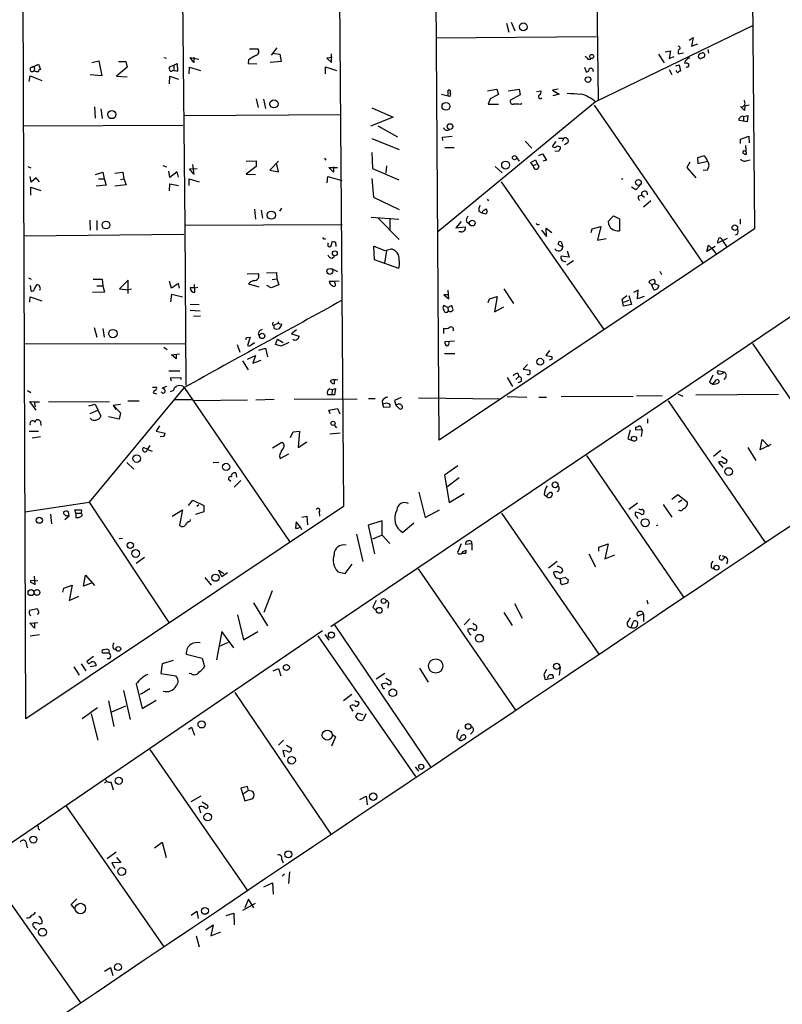
# Model space of a CAD drawing. Extents: x 9 to 743, y 10 to 871.
# Drawn here: x 132 to 267, y 578 to 752 of the extents above; entities that cross this region are included whole.
import ezdxf

# ---------------------------------------------------------------- set-up
doc = ezdxf.new("R2010")
doc.units = 0
doc.header["$MEASUREMENT"] = 0
doc.layers.add('MAIN', color=5, linetype='CONTINUOUS')

msp = doc.modelspace()

# ---------------------------------------------------------------- linework, layer by layer
at = {"layer": 'MAIN'}
for p, q in [((206.248, 677.926), (205.3167, 811.8686)), ((233.426, 812.038), (234.2727, 738.0393)), ((133.35, 628.7346), (132.6727, 811.1066)), ((160.4433, 811.4453), (161.3747, 715.8566)), ((188.214, 811.6993), (189.3993, 666.242)), ((261.112, 807.0426), (261.874, 715.264)), ((218.1013, 751.586), (218.5247, 749.9773)), ((218.948, 751.7553), (219.6253, 750.2313)), ((261.62, 751.1626), (233.8493, 737.7006)), ((205.74, 748.9613), (234.0187, 749.2153)), ((250.3593, 748.538), (251.0367, 749.046)), ((251.0367, 749.046), (250.7827, 747.522)), ((250.7827, 747.522), (251.8833, 747.9453)), ((172.8047, 747.014), (174.244, 747.014)), ((177.6307, 747.1833), (176.6147, 745.9133)), ((176.8687, 746.252), (178.1387, 746.0826)), ((178.1387, 746.0826), (178.3927, 744.8126)), ((187.2827, 744.6433), (187.2827, 746.1673)), ((244.9407, 746.0826), (245.9567, 744.5586)), ((246.126, 746.506), (247.0573, 746.6753)), ((247.0573, 746.6753), (246.8033, 745.3206)), ((248.412, 746.506), (248.412, 746.1673)), ((248.412, 746.1673), (249.3433, 746.3366)), ((253.0687, 745.744), (252.8993, 745.49)), ((253.6613, 746.9293), (253.746, 746.252)), ((134.5353, 743.7966), (135.5513, 744.3046)), ((135.5513, 744.3046), (135.89, 743.3733)), ((144.9493, 744.6433), (146.2193, 744.8973)), ((146.2193, 744.8973), (146.7273, 742.2726)), ((149.6907, 744.8126), (150.9607, 744.8126)), ((150.9607, 744.8126), (151.2147, 743.7966)), ((157.6493, 745.49), (158.1573, 745.4053)), ((158.6653, 743.8813), (159.4273, 744.1353)), ((159.4273, 744.1353), (160.02, 744.474)), ((159.4273, 744.1353), (159.4273, 743.3733)), ((160.02, 744.474), (160.1047, 743.1193)), ((162.9833, 744.6433), (162.306, 745.49)), ((162.306, 745.49), (163.83, 745.236)), ((162.9833, 745.5746), (162.9833, 744.6433)), ((172.6353, 745.0666), (172.5507, 744.474)), ((172.5507, 744.474), (174.0747, 744.3893)), ((178.3927, 744.8126), (176.4453, 744.6433)), ((187.3673, 745.49), (186.436, 745.4053)), ((186.436, 745.4053), (187.2827, 744.6433)), ((232.4947, 745.236), (233.0027, 745.236)), ((246.8033, 745.3206), (247.7347, 745.6593)), ((247.9887, 744.0506), (248.5813, 744.22)), ((248.5813, 744.22), (248.8353, 743.1193)), ((133.9427, 741.2566), (134.112, 742.2726)), ((134.112, 742.2726), (136.144, 741.426)), ((134.874, 743.6273), (134.7893, 743.204)), ((146.7273, 742.2726), (144.6953, 742.442)), ((151.2147, 743.7966), (149.352, 742.188)), ((158.6653, 743.5426), (158.6653, 743.8813)), ((162.1367, 742.6113), (162.2213, 743.7966)), ((162.2213, 743.7966), (164.1687, 743.204)), ((186.182, 742.6113), (186.182, 743.8813)), ((186.182, 743.8813), (188.1293, 743.204)), ((231.902, 743.7966), (232.156, 742.95)), ((246.8033, 743.3733), (247.3113, 742.5266)), ((149.352, 742.188), (151.2147, 742.1033)), ((158.6653, 740.8333), (158.75, 742.188)), ((158.75, 742.188), (160.274, 741.68)), ((206.6713, 739.0553), (207.8567, 738.7166)), ((207.8567, 738.7166), (207.8567, 739.7326)), ((214.7993, 739.648), (216.408, 739.902)), ((216.7467, 738.9706), (215.2227, 738.2086)), ((216.408, 739.902), (216.7467, 738.9706)), ((218.44, 739.648), (220.3873, 739.902)), ((220.5567, 738.886), (218.8633, 737.9546)), ((220.3873, 739.902), (220.5567, 738.886)), ((223.4353, 739.4786), (224.1973, 739.648)), ((227.2453, 739.902), (226.2293, 739.7326)), ((226.2293, 739.7326), (227.4147, 739.0553)), ((227.4147, 739.0553), (226.314, 738.7166)), ((173.99, 738.2086), (174.3287, 736.6846)), ((175.26, 738.124), (175.5987, 736.5153)), ((233.8493, 737.7006), (205.994, 714.756)), ((215.2227, 738.2086), (214.884, 737.2773)), ((214.884, 737.2773), (216.7467, 737.2773)), ((220.6413, 737.1926), (220.8107, 737.4466)), ((233.5953, 737.108), (252.73, 709.3373)), ((260.1807, 737.5313), (260.096, 737.9546)), ((260.9427, 737.108), (260.1807, 736.9386)), ((145.4573, 736.7693), (145.542, 734.822)), ((146.558, 736.4306), (146.812, 734.7373)), ((161.2053, 735.2453), (188.976, 735.4146)), ((194.3947, 736.6), (198.12, 734.9913)), ((260.096, 736.1766), (259.4187, 736.854)), ((260.1807, 736.9386), (260.096, 736.1766)), ((132.842, 733.4673), (161.036, 733.552)), ((198.12, 734.9913), (194.1407, 733.3826)), ((260.604, 734.1446), (259.1647, 734.3986)), ((259.9267, 735.076), (260.6887, 735.2453)), ((259.9267, 735.076), (259.9267, 734.314)), ((260.6887, 735.2453), (260.604, 734.1446)), ((195.4107, 733.4673), (198.882, 731.52)), ((194.3947, 731.1813), (199.2207, 729.234)), ((206.8407, 731.4353), (208.534, 731.6046)), ((206.9253, 730.8426), (206.8407, 731.4353)), ((221.4033, 730.758), (222.5887, 729.488)), ((226.822, 730.6733), (226.2293, 729.9113)), ((227.33, 731.266), (228.2613, 731.266)), ((228.2613, 731.266), (227.9227, 730.6733)), ((228.9387, 730.4193), (228.346, 730.0806)), ((259.4187, 731.0966), (260.858, 731.6046)), ((259.4187, 730.3346), (259.4187, 731.0966)), ((260.858, 731.6046), (260.9427, 730.4193)), ((194.3947, 728.726), (194.4793, 725.932)), ((208.8727, 729.5726), (207.264, 729.5726)), ((223.8587, 728.218), (224.4513, 728.472)), ((224.4513, 728.472), (225.2133, 727.3713)), ((227.33, 728.8953), (226.6527, 728.98)), ((227.584, 729.742), (227.584, 729.3186)), ((260.1807, 728.98), (260.35, 729.0646)), ((260.2653, 729.996), (260.4347, 728.3873)), ((162.7293, 726.6093), (162.9833, 724.916)), ((172.212, 727.202), (173.99, 727.2866)), ((173.99, 727.2866), (173.99, 726.2706)), ((177.8847, 727.202), (176.3607, 725.5933)), ((177.8847, 725.3393), (177.546, 726.8633)), ((186.0127, 727.71), (186.2667, 727.3713)), ((219.964, 727.7946), (220.3873, 727.202)), ((222.4193, 726.948), (223.266, 727.456)), ((222.8427, 726.3553), (222.4193, 726.948)), ((223.3507, 726.6093), (222.8427, 726.3553)), ((223.266, 727.456), (223.8587, 726.186)), ((225.2133, 727.3713), (224.536, 727.202)), ((250.444, 727.0326), (249.936, 726.1013)), ((252.984, 728.1333), (251.7987, 727.7946)), ((251.7987, 727.7946), (251.8833, 726.7786)), ((251.8833, 726.7786), (253.5767, 727.202)), ((260.4347, 727.2866), (261.112, 727.456)), ((133.6887, 726.2706), (134.1967, 726.0166)), ((145.6267, 724.8313), (146.8967, 725.2546)), ((146.8967, 725.2546), (147.1507, 724.0693)), ((149.0133, 725.0853), (150.4527, 725.2546)), ((150.4527, 725.2546), (150.622, 724.0693)), ((157.48, 726.44), (158.1573, 726.186)), ((158.75, 724.3233), (158.5807, 725.424)), ((160.02, 725.3393), (158.75, 724.3233)), ((160.274, 724.408), (160.02, 725.3393)), ((162.2213, 725.8473), (163.576, 725.932)), ((162.9833, 724.916), (162.2213, 725.8473)), ((173.99, 726.2706), (172.212, 724.916)), ((172.212, 724.916), (173.8207, 724.8313)), ((176.3607, 725.5933), (177.8847, 725.3393)), ((187.6213, 725.2546), (186.7747, 726.1013)), ((186.7747, 726.1013), (188.2987, 726.1013)), ((187.6213, 726.186), (187.6213, 725.2546)), ((194.4793, 725.932), (199.136, 723.9)), ((196.9347, 726.3553), (196.85, 725.0853)), ((216.154, 726.2706), (217.3393, 725.17)), ((249.936, 726.1013), (251.5447, 724.2386)), ((252.8147, 725.5933), (253.5767, 725.678)), ((134.2813, 723.4766), (134.112, 724.4926)), ((135.128, 724.2386), (134.2813, 723.4766)), ((135.7207, 723.5613), (135.128, 724.2386)), ((146.1347, 724.0693), (147.1507, 724.0693)), ((147.1507, 724.0693), (147.4893, 722.9686)), ((150.0293, 723.9846), (150.622, 724.0693)), ((150.622, 724.0693), (151.0453, 723.0533)), ((158.6653, 721.9526), (158.75, 723.2226)), ((158.75, 723.2226), (160.274, 722.884)), ((162.1367, 722.884), (162.1367, 724.0693)), ((162.1367, 724.0693), (163.9147, 723.5613)), ((186.5207, 723.392), (186.6053, 724.4926)), ((186.6053, 724.4926), (189.0607, 723.8153)), ((194.3947, 724.154), (194.6487, 720.852)), ((217.17, 723.5613), (235.2887, 697.484)), ((238.6753, 724.0693), (238.3367, 723.9846)), ((134.1967, 721.1906), (134.1967, 722.63)), ((134.1967, 722.63), (135.9747, 722.0373)), ((147.4893, 722.9686), (145.7113, 722.7993)), ((151.0453, 723.0533), (149.0133, 722.7993)), ((240.9613, 722.122), (240.1993, 722.63)), ((241.7233, 722.9686), (240.9613, 722.122)), ((194.6487, 720.852), (199.2207, 718.6506)), ((214.7147, 720.5133), (214.9687, 720.1746)), ((241.4693, 721.106), (241.9773, 721.1906)), ((241.9773, 721.1906), (242.4853, 720.852)), ((243.586, 720.1746), (242.316, 719.074)), ((173.6513, 718.7353), (173.8207, 716.9573)), ((174.8367, 718.566), (175.0907, 717.1266)), ((178.1387, 718.3966), (178.4773, 718.9046)), ((213.2753, 718.3966), (213.7833, 718.058)), ((213.868, 718.312), (213.7833, 718.058)), ((213.7833, 718.058), (214.4607, 717.8886)), ((144.6107, 716.788), (144.6953, 715.01)), ((145.8807, 716.7033), (145.8807, 715.01)), ((194.2253, 717.296), (199.136, 716.9573)), ((195.4953, 717.1266), (199.2207, 713.4013)), ((197.5273, 717.1266), (197.5273, 715.0946)), ((210.1427, 716.534), (209.2113, 715.4333)), ((211.074, 716.534), (211.4973, 716.1953)), ((236.0507, 716.534), (236.982, 717.55)), ((236.982, 717.55), (238.0827, 717.042)), ((238.0827, 717.042), (238.0827, 714.9253)), ((259.334, 716.9573), (259.334, 716.1106)), ((189.1453, 715.9413), (161.3747, 715.8566)), ((161.3747, 715.8566), (161.544, 687.6626)), ((261.874, 715.264), (206.248, 677.926)), ((209.2113, 715.4333), (210.82, 715.6026)), ((210.1427, 714.756), (209.7193, 714.756)), ((224.282, 715.01), (225.2133, 713.9093)), ((225.2133, 713.9093), (225.1287, 715.3486)), ((225.1287, 715.3486), (226.1447, 714.5866)), ((233.0873, 714.5866), (233.2567, 715.264)), ((233.2567, 715.264), (234.7807, 715.6873)), ((234.7807, 715.6873), (234.188, 713.232)), ((133.0113, 713.994), (161.2053, 714.3326)), ((187.1133, 712.1313), (187.452, 713.0626)), ((187.96, 712.8933), (188.0447, 712.1313)), ((227.7533, 712.978), (228.092, 712.0466)), ((234.188, 713.232), (235.712, 713.5706)), ((257.048, 713.5706), (255.3547, 712.724)), ((256.286, 713.0626), (256.9633, 712.1313)), ((258.826, 714.248), (258.4873, 714.1633)), ((186.944, 712.1313), (187.1133, 712.1313)), ((194.818, 709.7606), (194.7333, 712.216)), ((194.7333, 712.216), (196.6807, 711.454)), ((196.9347, 711.454), (196.596, 709.168)), ((196.6807, 711.454), (197.866, 711.708)), ((228.092, 712.0466), (227.2453, 712.47)), ((228.854, 711.3693), (229.1927, 710.2686)), ((253.492, 711.2846), (253.746, 712.3853)), ((254.9313, 712.1313), (253.492, 711.2846)), ((253.746, 712.3853), (254.4233, 711.708)), ((254.4233, 711.708), (255.1007, 710.8613)), ((187.3673, 710.0993), (187.7907, 710.438)), ((199.136, 708.2366), (194.818, 709.7606)), ((229.1927, 710.2686), (227.7533, 710.438)), ((229.9547, 709.5913), (228.7693, 708.8293)), ((175.768, 707.4746), (177.546, 707.5593)), ((177.546, 707.5593), (177.6307, 706.4586)), ((187.2827, 708.2366), (188.2987, 707.7286)), ((245.1947, 707.8133), (245.4487, 707.2206)), ((133.7733, 706.628), (134.2813, 706.374)), ((145.2033, 706.374), (146.812, 706.374)), ((146.812, 706.374), (146.8967, 705.1886)), ((151.384, 706.2046), (149.86, 704.6806)), ((151.384, 703.834), (151.384, 706.2046)), ((159.004, 704.7653), (158.6653, 705.9506)), ((172.3813, 707.3053), (174.3287, 707.39)), ((176.784, 706.2893), (177.6307, 706.4586)), ((177.6307, 706.4586), (177.9693, 705.358)), ((187.7907, 705.9506), (186.8593, 705.9506)), ((278.7227, 706.7973), (187.1133, 644.9906)), ((188.6373, 706.0353), (187.7907, 705.9506)), ((187.8753, 705.612), (187.7907, 705.9506)), ((243.7553, 705.358), (243.2473, 705.866)), ((134.112, 705.2733), (134.1967, 704.342)), ((134.874, 704.6806), (135.2973, 705.358)), ((147.2353, 704.088), (145.1187, 704.0033)), ((145.8807, 705.1886), (146.8967, 705.1886)), ((146.8967, 705.1886), (147.2353, 704.088)), ((149.86, 704.6806), (151.4687, 704.5113)), ((151.9767, 704.596), (151.4687, 704.5113)), ((160.274, 705.612), (159.004, 704.7653)), ((160.4433, 704.7653), (160.274, 705.612)), ((163.1527, 704.85), (162.306, 704.85)), ((163.1527, 704.0033), (163.068, 705.4426)), ((163.1527, 704.85), (163.6607, 704.9346)), ((172.6353, 705.5273), (174.4133, 705.0193)), ((176.6147, 704.85), (175.8527, 705.2733)), ((177.9693, 705.358), (176.6147, 704.85)), ((207.9413, 702.9026), (207.8567, 704.4266)), ((217.678, 704.6806), (219.3713, 702.056)), ((241.3847, 704.4266), (240.538, 704.0033)), ((241.2153, 702.9026), (241.3847, 704.4266)), ((244.2633, 705.612), (243.7553, 705.358)), ((244.094, 704.5113), (243.7553, 705.358)), ((244.2633, 705.612), (245.0253, 705.2733)), ((134.0273, 702.31), (134.112, 703.2413)), ((134.112, 703.2413), (136.144, 702.564)), ((158.9193, 702.3946), (159.0887, 703.7493)), ((159.0887, 703.7493), (160.9513, 703.2413)), ((207.9413, 703.58), (207.0947, 703.58)), ((207.0947, 703.58), (207.9413, 702.9026)), ((214.884, 702.2253), (215.138, 702.9026)), ((215.138, 702.9026), (216.4927, 703.326)), ((216.4927, 703.326), (215.9847, 700.6166)), ((238.506, 702.818), (239.3527, 703.4953)), ((238.76, 701.6326), (238.506, 702.818)), ((238.8447, 702.31), (239.6913, 702.6486)), ((239.6913, 703.4953), (240.1993, 701.8866)), ((242.4007, 703.326), (241.2153, 702.9026)), ((162.306, 701.9713), (163.9147, 701.8866)), ((162.306, 700.8706), (164.084, 700.786)), ((207.772, 701.3786), (207.0947, 701.7173)), ((207.772, 701.3786), (208.4493, 701.7173)), ((207.772, 701.3786), (207.8567, 700.786)), ((215.9847, 700.6166), (217.678, 701.4633)), ((240.1993, 701.8866), (238.76, 701.6326)), ((164.1687, 699.8546), (162.8987, 699.77)), ((145.3727, 697.8226), (145.8807, 696.1293)), ((146.8967, 697.6533), (147.1507, 696.1293)), ((176.8687, 698.3306), (177.1227, 698.246)), ((177.8847, 698.5846), (177.1227, 698.246)), ((177.1227, 697.738), (177.1227, 698.246)), ((178.054, 698.5), (178.4773, 698.4153)), ((181.102, 697.3993), (180.1707, 696.722)), ((207.0947, 696.8066), (207.0947, 697.738)), ((172.2967, 696.0446), (172.8893, 696.1293)), ((172.8893, 696.1293), (172.466, 694.69)), ((174.3287, 696.8066), (174.5827, 696.214)), ((177.3767, 694.8593), (177.7153, 695.7906)), ((177.7153, 695.7906), (178.7313, 695.198)), ((180.1707, 696.722), (181.5253, 696.2986)), ((208.9573, 695.452), (207.264, 695.2826)), ((133.096, 695.0286), (161.3747, 694.944)), ((157.6493, 694.3513), (158.242, 693.928)), ((170.6033, 694.8593), (171.1113, 693.5046)), ((173.0587, 694.7746), (173.6513, 695.198)), ((174.4133, 693.8433), (175.5987, 694.182)), ((175.5987, 694.182), (175.9373, 692.658)), ((178.3927, 694.5206), (177.3767, 694.8593)), ((179.7473, 695.198), (178.3927, 694.5206)), ((225.7213, 693.7586), (225.044, 692.912)), ((261.5353, 695.0286), (278.5533, 669.798)), ((159.004, 692.9966), (160.4433, 693.166)), ((159.8507, 692.3193), (159.004, 692.9966)), ((159.8507, 692.9966), (159.8507, 692.3193)), ((171.5347, 691.9806), (172.5507, 690.372)), ((172.466, 692.2346), (173.8207, 692.912)), ((173.8207, 692.912), (173.3973, 691.5573)), ((173.3973, 691.5573), (174.8367, 692.0653)), ((207.1793, 693.2506), (209.042, 693.2506)), ((225.044, 692.912), (226.1447, 692.7426)), ((226.1447, 692.2346), (225.6367, 692.0653)), ((158.5807, 690.2026), (160.528, 690.2026)), ((221.8267, 691.3033), (221.0647, 690.4566)), ((221.0647, 690.4566), (222.25, 690.2873)), ((256.54, 689.9486), (255.4393, 690.2026)), ((158.8347, 688.9326), (160.6973, 689.0173)), ((159.004, 688.34), (158.8347, 688.9326)), ((160.6973, 689.0173), (160.6973, 688.6786)), ((187.706, 688.594), (187.706, 687.9166)), ((188.0447, 688.594), (188.3833, 688.6786)), ((218.2707, 689.0173), (219.202, 687.4086)), ((220.3027, 689.1866), (219.7947, 688.6786)), ((220.1333, 689.7793), (220.3027, 689.1866)), ((254.508, 689.4406), (253.9153, 688.1706)), ((254.508, 687.832), (255.1853, 688.594)), ((256.794, 689.0173), (256.4553, 688.6786)), ((133.604, 686.7313), (134.1967, 686.3926)), ((161.29, 687.2393), (144.526, 667.004)), ((155.702, 687.324), (156.3793, 687.324)), ((155.956, 686.7313), (155.7867, 686.308)), ((158.1573, 687.4086), (157.3953, 687.1546)), ((159.766, 687.324), (159.9353, 687.4933)), ((161.036, 687.4933), (161.29, 687.2393)), ((161.29, 687.2393), (179.832, 660.0613)), ((186.944, 686.9853), (187.452, 686.9006)), ((187.452, 686.9006), (187.2827, 685.9693)), ((187.452, 686.9006), (187.96, 687.07)), ((187.96, 687.07), (187.7907, 685.9693)), ((253.9153, 688.1706), (254.508, 687.832)), ((151.2993, 684.8686), (153.3313, 684.8686)), ((155.7867, 686.308), (156.3793, 686.1386)), ((159.5967, 685.1226), (162.56, 685.1226)), ((172.466, 685.038), (162.9833, 684.8686)), ((177.1227, 685.1226), (173.9053, 685.038)), ((191.77, 685.2073), (180.6787, 685.1226)), ((187.2827, 685.9693), (186.6053, 685.9693)), ((187.7907, 685.9693), (187.2827, 685.9693)), ((193.802, 685.292), (194.9873, 685.292)), ((196.1727, 684.8686), (196.2573, 684.276)), ((199.5593, 685.4613), (198.374, 684.9533)), ((198.374, 684.9533), (198.628, 684.1066)), ((217.0007, 685.2073), (202.6073, 685.3766)), ((218.2707, 685.6306), (221.742, 685.546)), ((223.8587, 685.546), (225.2133, 685.546)), ((227.7533, 685.6306), (240.4533, 685.7153)), ((245.618, 685.8), (241.046, 685.7153)), ((246.634, 684.8686), (263.7367, 659.892)), ((248.412, 686.054), (249.2587, 685.7153)), ((251.5447, 685.9693), (266.1073, 686.054)), ((135.128, 683.26), (134.0273, 684.784)), ((134.0273, 684.784), (134.7893, 684.6993)), ((134.7893, 684.6993), (134.9587, 683.8526)), ((134.7893, 684.6993), (135.7207, 684.6993)), ((137.3293, 684.6993), (148.082, 684.784)), ((144.4413, 684.022), (145.542, 684.276)), ((144.6953, 682.6673), (146.05, 683.26)), ((145.542, 684.276), (146.558, 682.1593)), ((148.7593, 684.1066), (150.0293, 684.276)), ((148.7593, 684.1066), (149.1827, 683.3446)), ((148.7593, 684.1066), (150.0293, 682.752)), ((186.7747, 683.26), (188.2987, 683.514)), ((187.0287, 682.5826), (186.7747, 683.26)), ((188.2987, 683.514), (188.722, 682.5826)), ((196.2573, 684.276), (196.4267, 683.768)), ((196.4267, 683.768), (197.612, 683.8526)), ((198.628, 684.1066), (199.2207, 683.514)), ((144.9493, 681.5666), (144.6953, 681.8206)), ((149.7753, 681.6513), (147.9127, 682.0746)), ((150.0293, 682.752), (149.7753, 681.6513)), ((242.9933, 681.736), (242.9933, 680.974)), ((135.89, 681.228), (135.9747, 680.5506)), ((156.8873, 680.466), (156.2947, 679.5346)), ((187.7907, 680.5506), (188.1293, 680.1273)), ((239.9453, 679.704), (239.522, 678.18)), ((242.062, 679.7886), (240.8767, 679.704)), ((241.4693, 680.466), (241.7233, 680.466)), ((241.7233, 680.466), (242.062, 679.7886)), ((242.062, 679.7886), (241.8927, 678.6033)), ((133.9427, 679.5346), (135.5513, 679.5346)), ((134.4507, 678.3493), (135.89, 678.6033)), ((156.2947, 679.5346), (157.9033, 679.196)), ((157.6493, 678.6033), (157.0567, 678.5186)), ((180.0013, 678.434), (180.5093, 679.45)), ((180.5093, 679.45), (181.61, 679.5346)), ((181.61, 679.5346), (181.356, 676.656)), ((188.8067, 679.196), (186.944, 679.0266)), ((239.522, 678.18), (240.1993, 677.926)), ((262.89, 676.2326), (263.2287, 678.0953)), ((263.2287, 678.0953), (264.414, 676.8253)), ((154.8553, 676.3173), (154.0933, 676.656)), ((154.7707, 676.3173), (155.2787, 676.9946)), ((154.8553, 676.3173), (155.6173, 675.9786)), ((176.8687, 676.5713), (178.4773, 677.5873)), ((181.356, 676.656), (182.88, 677.672)), ((260.6887, 676.656), (262.128, 674.37)), ((264.7527, 677.164), (262.89, 676.2326)), ((178.054, 675.132), (178.2233, 674.7086)), ((178.2233, 674.7086), (179.7473, 675.5553)), ((232.2407, 675.2166), (249.3433, 650.24)), ((255.9473, 676.148), (254.6773, 675.0473)), ((256.032, 675.0473), (256.9633, 674.5393)), ((151.13, 674.0313), (152.4, 672.846)), ((167.386, 674.0313), (166.37, 673.9466)), ((209.55, 673.4386), (207.1793, 671.7453)), ((255.524, 674.0313), (256.286, 673.1)), ((169.5027, 670.6446), (169.0793, 670.9833)), ((170.3493, 672.1686), (170.5187, 671.4066)), ((207.1793, 671.7453), (208.026, 666.9193)), ((209.804, 671.322), (207.6027, 669.6286)), ((171.2807, 670.814), (170.0953, 669.6286)), ((202.692, 668.782), (203.7927, 664.2946)), ((208.026, 666.9193), (210.6507, 668.528)), ((224.79, 668.3586), (225.298, 667.9353)), ((225.806, 668.782), (226.06, 668.782)), ((247.3113, 667.512), (248.3273, 668.3586)), ((248.3273, 668.3586), (250.0207, 667.0886)), ((133.1807, 665.3106), (144.526, 667.004)), ((189.3993, 666.242), (133.35, 628.7346)), ((144.526, 667.004), (158.5807, 645.7526)), ((162.052, 666.4113), (162.814, 667.3426)), ((162.814, 667.3426), (164.7613, 666.4113)), ((163.4913, 666.3266), (163.83, 666.5806)), ((164.7613, 666.4113), (164.7613, 665.3106)), ((241.2153, 666.8346), (239.6913, 665.734)), ((245.7873, 666.5806), (247.3113, 664.3793)), ((249.0893, 667.3426), (248.4967, 666.9193)), ((137.668, 664.8873), (137.8373, 663.194)), ((140.97, 664.5486), (140.208, 663.8713)), ((140.5467, 664.6333), (140.97, 664.5486)), ((140.97, 664.5486), (140.8853, 665.3106)), ((142.1553, 665.0566), (141.986, 665.6493)), ((141.986, 665.6493), (143.1713, 665.6493)), ((142.1553, 665.0566), (143.0867, 665.0566)), ((142.1553, 665.0566), (142.1553, 664.2946)), ((143.1713, 665.6493), (143.0867, 665.0566)), ((159.1733, 664.5486), (160.9513, 665.6493)), ((160.9513, 665.6493), (160.4433, 662.94)), ((164.7613, 665.3106), (163.2373, 664.8026)), ((182.0333, 664.3793), (182.88, 664.5486)), ((182.88, 664.5486), (183.0493, 663.0246)), ((185.0813, 665.226), (185.166, 664.5486)), ((203.7927, 664.2946), (206.3327, 665.6493)), ((217.2547, 665.0566), (234.442, 640.1646)), ((241.046, 664.5486), (241.2153, 664.1253)), ((162.306, 663.6173), (162.3907, 663.956)), ((181.0173, 663.5326), (180.9327, 662.432)), ((181.7793, 662.6013), (181.0173, 663.5326)), ((196.1727, 663.702), (193.7173, 662.94)), ((193.7173, 662.94), (194.818, 657.86)), ((196.1727, 661.162), (196.1727, 663.702)), ((201.7607, 663.2786), (199.8133, 661.67)), ((244.856, 662.94), (244.5173, 662.8553)), ((149.7753, 660.5693), (150.368, 660.654)), ((191.6853, 661.3313), (192.786, 656.5053)), ((196.1727, 661.162), (194.4793, 660.4846)), ((196.1727, 661.162), (197.5273, 659.7226)), ((210.1427, 659.638), (209.4653, 658.114)), ((212.0053, 659.638), (210.9047, 659.5533)), ((212.0053, 659.638), (212.0053, 658.5373)), ((234.442, 659.0453), (236.0507, 659.638)), ((234.442, 658.368), (234.442, 659.0453)), ((236.0507, 659.638), (235.458, 657.0133)), ((152.8233, 656.2513), (154.2627, 657.2673)), ((210.9047, 657.9446), (210.312, 657.9446)), ((210.3967, 658.2833), (210.9893, 658.5373)), ((232.664, 657.86), (233.8493, 655.574)), ((235.458, 657.0133), (237.236, 657.6906)), ((256.2013, 657.606), (256.7093, 657.352)), ((256.3707, 656.9286), (256.7093, 657.352)), ((189.6533, 654.3886), (190.9233, 656.082)), ((225.552, 655.4046), (227.076, 656.59)), ((254.254, 655.4893), (254.762, 655.2353)), ((257.1327, 656.59), (256.9633, 656.082)), ((134.9587, 652.4413), (134.874, 653.9653)), ((143.51, 652.1873), (143.8487, 654.1346)), ((143.8487, 654.1346), (145.4573, 652.272)), ((164.9307, 653.7113), (166.0313, 652.3566)), ((167.894, 653.796), (167.386, 654.9813)), ((167.386, 654.9813), (168.2327, 654.3886)), ((168.91, 654.558), (167.894, 653.796)), ((188.3833, 654.7273), (189.6533, 654.3886)), ((202.5227, 655.2353), (219.71, 630.2586)), ((228.6, 653.7113), (227.584, 653.4573)), ((227.9227, 655.2353), (228.0073, 654.812)), ((134.9587, 653.1186), (134.1967, 653.2033)), ((134.4507, 652.78), (134.9587, 652.4413)), ((134.9587, 653.1186), (135.4667, 653.2033)), ((139.8693, 651.0866), (140.0387, 651.8486)), ((140.0387, 651.8486), (141.478, 652.3566)), ((141.478, 652.3566), (140.97, 649.6473)), ((145.034, 652.78), (143.51, 652.1873)), ((227.6687, 652.6953), (227.9227, 652.4413)), ((227.9227, 652.4413), (228.9387, 652.78)), ((140.97, 649.6473), (142.6633, 650.4093)), ((176.784, 651.3406), (175.3447, 647.5306)), ((173.482, 649.224), (175.9373, 645.16)), ((195.1567, 649.6473), (194.564, 648.462)), ((194.564, 648.462), (195.072, 647.954)), ((197.2733, 648.8006), (197.1887, 648.2926)), ((219.5407, 649.1393), (220.8953, 646.5146)), ((242.9087, 649.732), (243.078, 649.0546)), ((134.0273, 647.954), (135.2973, 648.208)), ((170.688, 647.1073), (171.704, 642.7046)), ((217.678, 647.5306), (219.1173, 645.2446)), ((242.316, 647.2766), (241.3, 646.8533)), ((242.316, 647.2766), (242.316, 645.922)), ((134.0273, 645.668), (135.4667, 645.7526)), ((134.874, 644.7366), (134.0273, 645.668)), ((134.874, 645.7526), (134.874, 644.7366)), ((187.7907, 645.3293), (204.724, 620.268)), ((211.6667, 646.43), (210.6507, 645.3293)), ((212.1747, 645.668), (212.344, 645.414)), ((240.1147, 644.906), (240.4533, 645.8373)), ((185.674, 644.3133), (110.8287, 593.2593)), ((134.112, 643.382), (135.7207, 643.636)), ((167.894, 644.144), (166.9627, 639.1486)), ((170.0107, 641.2653), (167.894, 644.144)), ((171.704, 642.7046), (174.244, 644.144)), ((184.8273, 643.382), (202.0993, 618.5746)), ((186.0973, 643.636), (186.7747, 642.62)), ((167.4707, 641.604), (169.0793, 642.2813)), ((145.288, 639.7413), (144.1027, 638.8946)), ((147.9973, 640.334), (146.8967, 640.334)), ((148.7593, 641.1806), (149.2673, 640.9266)), ((161.6287, 640.1646), (164.4227, 639.4873)), ((141.8167, 637.9633), (142.748, 636.4393)), ((143.0867, 638.4713), (143.9333, 637.2013)), ((145.7113, 638.1326), (144.6953, 637.9633)), ((157.3953, 638.4713), (157.1413, 636.778)), ((159.3427, 639.064), (157.3953, 638.4713)), ((164.4227, 639.4873), (164.846, 637.9633)), ((157.1413, 636.778), (159.766, 636.3546)), ((162.56, 636.6933), (162.1367, 636.778)), ((176.9533, 637.2013), (177.8847, 637.6246)), ((177.8847, 637.6246), (178.308, 636.3546)), ((196.6807, 636.778), (195.1567, 635.762)), ((202.7767, 637.7093), (204.3007, 635.254)), ((225.2133, 637.4553), (224.7053, 636.6086)), ((224.7053, 636.6086), (224.9593, 635.6773)), ((227.584, 637.8786), (227.4147, 636.4393)), ((152.8233, 634.9153), (153.8393, 630.5973)), ((196.2573, 634.4073), (196.088, 634.8306)), ((197.6967, 635.3386), (196.85, 635.8466)), ((224.9593, 635.6773), (226.3987, 636.016)), ((150.5373, 633.73), (151.7227, 628.65)), ((155.194, 634.0686), (153.5853, 633.0526)), ((170.18, 633.3913), (187.1133, 608.4146)), ((190.8387, 633.0526), (189.3993, 631.952)), ((147.9127, 631.952), (148.844, 627.38)), ((148.5053, 630.0046), (150.9607, 631.0206)), ((153.8393, 630.5973), (156.2947, 632.0366)), ((143.256, 628.8193), (145.9653, 630.7666)), ((144.8647, 629.666), (146.05, 625.0093)), ((190.5, 630.936), (191.008, 630.0893)), ((191.9393, 629.7506), (192.786, 629.4966)), ((193.294, 629.666), (192.8707, 628.5653)), ((162.052, 626.9566), (162.56, 627.2953)), ((162.56, 627.2953), (163.068, 625.856)), ((187.5367, 625.9406), (187.96, 625.602)), ((212.1747, 626.4486), (211.7513, 626.0253)), ((178.816, 625.0093), (177.8847, 624.078)), ((179.324, 624.078), (180.1707, 623.57)), ((187.96, 625.602), (187.2827, 623.9086)), ((209.3807, 625.4326), (209.8887, 624.9246)), ((155.194, 623.316), (172.3813, 598.5086)), ((179.4087, 623.062), (178.6467, 623.1466)), ((178.6467, 623.1466), (178.9853, 622.046)), ((202.0147, 620.268), (202.6073, 619.506)), ((147.574, 617.6433), (147.2353, 617.3893)), ((148.336, 617.6433), (148.7593, 616.204)), ((172.466, 616.7966), (171.2807, 616.5426)), ((171.2807, 616.5426), (171.958, 614.2566)), ((172.6353, 616.1193), (171.704, 615.5266)), ((172.6353, 616.1193), (172.466, 616.7966)), ((173.3973, 615.95), (172.6353, 616.1193)), ((162.4753, 614.172), (164.2533, 615.188)), ((164.4227, 614.0873), (165.354, 613.4946)), ((171.958, 614.2566), (173.3973, 614.68)), ((192.278, 614.5106), (193.3787, 615.1033)), ((193.3787, 615.1033), (193.548, 613.5793)), ((140.462, 613.3253), (157.6493, 588.518)), ((163.83, 613.2406), (164.1687, 612.14)), ((135.5513, 609.346), (135.8053, 609.1766)), ((156.0407, 605.9593), (157.3953, 606.9753)), ((157.3953, 606.9753), (158.0727, 604.266)), ((147.6587, 604.0966), (149.2673, 605.282)), ((125.5607, 603.3346), (143.002, 578.612)), ((150.114, 603.4193), (148.5053, 603.3346)), ((148.5053, 603.3346), (149.0133, 602.4033)), ((149.352, 604.266), (150.114, 603.4193)), ((178.4773, 603.9273), (178.7313, 603.3346)), ((179.832, 601.726), (179.6627, 599.694)), ((175.3447, 599.1013), (176.8687, 599.7786)), ((176.8687, 599.7786), (176.9533, 597.8313)), ((178.9853, 601.3873), (178.562, 600.964)), ((141.3087, 595.9686), (142.3247, 596.9846)), ((171.6193, 594.9526), (173.8207, 596.2226)), ((172.6353, 596.9), (171.958, 595.376)), ((173.5667, 595.376), (172.6353, 596.9)), ((141.986, 595.2066), (141.3087, 595.9686)), ((162.4753, 594.106), (163.4913, 594.7833)), ((163.4913, 594.7833), (163.7453, 593.5133)), ((168.656, 594.0213), (170.0107, 594.4446)), ((170.0107, 594.4446), (170.0953, 592.4126)), ((165.1, 591.4813), (166.37, 592.4126)), ((166.37, 592.4126), (165.9467, 590.4653)), ((165.9467, 590.4653), (167.7247, 591.1426)), ((163.4067, 590.4653), (163.9147, 588.518)), ((147.2353, 584.2), (148.2513, 584.8773)), ((148.2513, 584.8773), (148.6747, 583.438))]:
    msp.add_line(p, q, dxfattribs=at)
for centre, radius in [((221.0977, 750.9067), 0.6903), ((233.1701, 745.6788), 0.3623), ((232.515, 741.5991), 0.4977), ((177.1052, 737.3123), 0.7197), ((207.4399, 736.8862), 0.688), ((148.503, 735.4302), 0.723), ((208.1603, 733.3155), 0.4939), ((217.9776, 726.5081), 0.6998), ((219.5378, 727.8141), 0.3673), ((241.3968, 723.4467), 0.5107), ((176.6364, 717.6745), 0.7157), ((147.4707, 715.9423), 0.6864), ((212.0864, 716.2687), 0.5054), ((258.4108, 715.4576), 0.4863), ((187.8419, 710.9255), 0.4334), ((186.9635, 707.7403), 0.5205), ((148.6986, 696.7565), 0.7447), ((175.0192, 696.3486), 0.475), ((224.0784, 691.7895), 0.6073), ((187.5228, 680.9192), 0.3712), ((240.6239, 678.1985), 0.4496), ((152.8969, 674.7068), 0.6715), ((168.659, 673.2322), 0.6373), ((257.3395, 672.4113), 0.681), ((226.7062, 670.0577), 0.5089), ((135.7062, 663.8165), 0.5417), ((242.598, 663.3714), 0.717), ((151.765, 659.384), 0.565), ((152.6958, 657.9475), 0.6847), ((255.1767, 655.442), 0.4436), ((166.7861, 653.6719), 0.6396), ((134.2484, 651.0443), 0.5304), ((135.2886, 651.0693), 0.5174), ((195.6661, 647.9109), 0.5271), ((196.4452, 649.5665), 0.431), ((187.2468, 643.541), 0.5327), ((213.3452, 642.9725), 0.6961), ((149.643, 641.096), 0.4237), ((179.3006, 637.8162), 0.5373), ((205.6374, 638.0845), 1.2649), ((226.9759, 638.0193), 0.5507), ((198.0776, 633.349), 0.6735), ((164.3447, 627.7795), 0.6374), ((211.3785, 627.3958), 0.4935), ((186.5184, 625.8861), 0.8919), ((180.2184, 621.4433), 0.6782), ((203.0961, 620.3042), 0.4503), ((149.7197, 617.8169), 0.6277), ((194.6063, 615.0148), 0.649), ((165.4184, 611.4218), 0.6693), ((134.6557, 607.4357), 0.6191), ((179.6361, 604.829), 0.6234), ((150.2566, 601.8073), 0.686), ((142.9587, 595.2628), 0.9229), ((164.9244, 594.8567), 0.6085), ((136.2743, 591.0728), 0.6948), ((149.5932, 584.9291), 0.6197)]:
    msp.add_circle(centre, radius, dxfattribs=at)
for centre, radius, start, end in [((248.3017, 747.0815), 0.4541, 351.450515, 75.942335), ((175.6804, 741.4308), 4.7425, 111.98066, 129.947262), ((173.719, 746.5229), 0.7189, 285.020238, 43.089158), ((359.2406, 872.4899), 179.6053, 224.885409, 225.114592), ((248.8607, 746.5737), 0.4538, 104.027058, 188.580088), ((252.5466, 745.6734), 0.5788, 88.604026, 181.395974), ((252.7723, 745.9556), 0.3642, 324.476953, 125.523047), ((250.063, 744.6009), 0.4827, 105.254078, 195.242626), ((249.8513, 743.9659), 0.5681, 26.574073, 116.56054), ((249.9784, 744.1987), 0.3815, 236.297437, 3.200657), ((250.3762, 744.9567), 0.4537, 81.405541, 165.982133), ((252.3974, 745.7621), 0.4415, 193.463431, 269.208421), ((294.9953, 618.4054), 133.8752, 108.327138, 108.556321), ((134.459, 743.4131), 0.391, 78.747541, 327.6637), ((134.7046, 743.7119), 0.1893, 333.462013, 153.421413), ((135.382, 744.0715), 1.0506, 235.65803, 279.273151), ((135.8477, 743.0769), 0.2994, 81.878017, 188.121983), ((158.9617, 743.4157), 0.3224, 156.82241, 336.782742), ((160.7433, 748.5149), 5.4333, 254.134997, 263.250119), ((232.1701, 743.5286), 0.5788, 268.604026, 1.386077), ((232.9603, 743.1011), 0.4896, 342.023941, 115.607245), ((248.3697, 743.1617), 0.2994, 171.878017, 278.121983), ((248.8776, 742.5691), 0.5518, 94.396316, 147.536771), ((207.9625, 739.4363), 0.3146, 317.717737, 109.650149), ((207.9914, 738.9937), 0.308, 244.075331, 48.553363), ((224.0932, 738.5805), 0.3403, 116.135849, 323.483672), ((223.5624, 739.4363), 0.6693, 304.689739, 18.440363), ((238.3299, 855.2327), 116.3945, 265.330271, 266.500253), ((229.6726, 732.8285), 6.4173, 49.394541, 76.0036), ((219.2302, 737.7006), 0.4462, 145.305659, 288.434949), ((219.71, 732.7921), 4.498, 78.050526, 94.318496), ((259.6484, 737.3629), 0.5583, 245.707217, 17.555442), ((259.5032, 734.568), 0.3785, 116.551512, 206.585359), ((259.7157, 734.6928), 0.4375, 61.161663, 150.745689), ((207.688, 733.3742), 0.7211, 199.912509, 305.887753), ((228.4941, 730.7579), 0.5589, 322.707702, 114.616187), ((226.6527, 730.0809), 0.4561, 201.829402, 291.785083), ((227.2574, 729.2099), 0.6243, 58.458631, 134.22122), ((227.8802, 728.853), 0.5518, 122.463229, 175.603684), ((260.0537, 728.7683), 0.2469, 59.040224, 210.959776), ((260.494, 729.3442), 0.9587, 227.151439, 266.453861), ((252.0102, 726.8208), 1.6343, 16.559887, 53.426697), ((252.6029, 726.4823), 1.263, 320.44535, 39.55465), ((260.096, 727.9638), 0.7572, 206.554899, 296.571819), ((223.3587, 726.3189), 0.5174, 175.964889, 345.114953), ((242.4739, 721.3692), 0.5277, 349.752438, 199.780898), ((241.9583, 720.7635), 0.597, 144.992255, 237.630393), ((214.8845, 718.6504), 1.6291, 152.104192, 188.962753), ((215.0356, 717.1077), 1.6774, 103.993164, 134.113543), ((214.1413, 718.3927), 0.5968, 302.358529, 35.03213), ((211.977, 716.788), 0.938, 133.777634, 195.710475), ((223.6894, 716.3435), 0.3446, 190.618634, 317.470143), ((237.7441, 716.5853), 1.6942, 181.735192, 281.528805), ((210.2697, 715.3486), 0.6061, 257.903922, 24.776461), ((258.1011, 714.7834), 0.9012, 323.550995, 26.058953), ((186.0127, 713.8036), 0.3446, 190.634975, 317.46913), ((313.6052, 712.5546), 127.0002, 179.885409, 180.114592), ((230.0335, 839.9853), 133.8752, 251.45383, 251.682999), ((227.6052, 712.6181), 0.3892, 67.632677, 202.367323), ((257.6075, 712.6099), 2.2557, 152.389812, 177.100556), ((255.6214, 712.9865), 0.6689, 6.532202, 91.087872), ((186.817, 712.3006), 0.2117, 180, 306.875312), ((196.8368, 709.3079), 2.6115, 32.006081, 66.789598), ((227.3427, 712.0876), 0.7504, 203.148463, 356.868028), ((187.3321, 710.8402), 0.7418, 191.525044, 272.720065), ((193.9742, 709.2877), 5.2677, 348.490195, 15.461173), ((228.4406, 710.2122), 0.7234, 161.812997, 282.729839), ((173.9484, 704.5526), 1.6353, 106.571049, 143.413899), ((173.6046, 706.9555), 0.8445, 261.652081, 30.966084), ((187.6698, 706.0294), 0.8143, 185.553068, 248.194671), ((244.0659, 705.3012), 0.9945, 83.487394, 145.395937), ((243.826, 705.9013), 0.5243, 326.51299, 47.728516), ((134.4507, 704.6806), 0.4233, 233.124688, 0), ((135.365, 704.9092), 0.4539, 14.039305, 98.578205), ((135.4936, 704.7614), 0.4046, 304.14965, 39.604292), ((163.1951, 704.8924), 0.8901, 182.730291, 267.269709), ((187.6583, 705.3871), 0.3125, 201.358743, 46.024187), ((244.2224, 705.3045), 0.8035, 260.804953, 357.774655), ((4027.5521, -6268.8528), 7958.3415, 118.83653706, 119.0657208), ((207.539, 701.2939), 0.6137, 136.379798, 223.613443), ((207.4834, 700.8975), 0.3896, 183.958845, 343.369778), ((208.2211, 701.1654), 0.526, 226.155311, 336.456698), ((207.1812, 700.8713), 1.5244, 3.158773, 33.708831), ((178.054, 698.7116), 0.2116, 143.124688, 270), ((175.3024, 696.5104), 1.0177, 106.932196, 163.080214), ((177.3342, 698.4577), 0.4826, 142.120851, 195.271781), ((177.6581, 698.4622), 0.9006, 233.524537, 296.078517), ((176.8519, 698.8197), 1.675, 315.863544, 346.028469), ((207.4907, 698.5472), 0.9009, 243.924158, 306.455225), ((208.341, 697.4992), 0.4515, 323.38652, 134.246152), ((87.562, 738.2253), 94.6529, 333.306822, 333.536005), ((180.8057, 696.0558), 0.4642, 214.840348, 325.159652), ((181.0765, 696.2309), 0.4539, 284.051552, 8.578205), ((207.6027, 695.0286), 0.4233, 270, 36.875312), ((172.7239, 695.0017), 0.4046, 230.395708, 325.850351), ((207.9413, 695.198), 0.6826, 172.88019, 240.261365), ((353.1446, 692.4886), 127.0002, 179.885409, 180.114592), ((391.5499, 689.9486), 169.3002, 179.885375, 180.114592), ((255.6471, 689.9409), 0.3342, 128.450945, 277.948212), ((187.7485, 687.2388), 1.3872, 77.671, 121.258436), ((187.7848, 688.7271), 0.8143, 201.805329, 264.446932), ((220.218, 688.6787), 1.1039, 94.400696, 147.530798), ((220.2796, 688.6683), 0.5188, 253.619186, 87.448086), ((221.996, 689.9485), 0.4232, 233.116564, 306.883436), ((255.3547, 688.34), 0.3053, 303.684862, 123.700477), ((255.6425, 690.965), 1.356, 272.147058, 311.445099), ((256.3177, 689.3877), 0.6033, 322.129181, 68.380224), ((155.9898, 687.1547), 0.4247, 265.43576, 23.492649), ((157.5526, 686.6103), 0.3526, 202.157429, 5.909485), ((157.3108, 686.5621), 0.5985, 8.116564, 81.883436), ((158.7759, 687.5175), 0.9573, 273.521453, 312.879217), ((159.8763, 686.8835), 0.454, 104.057665, 188.549485), ((160.4856, 686.0115), 1.5807, 69.622982, 110.37362), ((187.1789, 686.3425), 0.6843, 110.073945, 213.04914), ((254.4448, 690.244), 2.4128, 271.500939, 296.569299), ((45908.187, -67350.3751), 81907.2309, 123.834197157, 124.063380148), ((197.5273, 683.9375), 1.6438, 101.887581, 145.496863), ((196.9347, 683.1959), 1.275, 78.508513, 122.094463), ((197.1699, 683.9844), 0.4613, 343.399492, 87.664214), ((199.1421, 683.5925), 0.727, 36.211047, 135), ((199.4323, 683.8104), 0.3642, 234.476953, 35.523047), ((135.4328, 681.0925), 0.4768, 16.508201, 173.88407), ((145.4573, 682.6674), 1.2123, 245.2275, 335.221229), ((134.5433, 680.8761), 0.494, 32.75056, 209.175151), ((241.8075, 679.8735), 0.9461, 153.434949, 190.320555), ((241.1306, 680.6353), 0.3787, 243.441716, 333.441716), ((156.9478, 679.2547), 0.9573, 317.120783, 356.484521), ((154.3473, 676.3173), 0.4234, 126.867191, 0), ((182.2749, 673.9355), 4.3872, 145.791598, 164.173539), ((178.2249, 676.9465), 0.6887, 307.763356, 68.50138), ((256.6247, 674.2852), 0.4233, 216.856362, 36.886139), ((255.905, 673.2272), 0.8898, 64.647392, 115.352608), ((169.4392, 671.1314), 0.3892, 67.632677, 202.367323), ((170.1789, 671.593), 0.6003, 73.509196, 189.754189), ((227.3929, 668.3376), 2.603, 143.591026, 179.537752), ((226.8804, 669.3832), 0.5525, 290.738144, 48.661877), ((225.6368, 668.1046), 0.3787, 116.585347, 206.551521), ((225.6639, 668.3723), 0.5699, 230.06057, 45.966926), ((140.9617, 753.2876), 119.7487, 314.885409, 315.114592), ((184.8696, 665.5223), 0.3642, 305.544994, 144.455006), ((200.152, 665.5767), 1.3548, 60.003848, 180.511745), ((241.8079, 666.0726), 0.3786, 206.565051, 296.578587), ((241.9739, 665.3008), 0.4332, 350.059427, 89.550319), ((248.8293, 666.0785), 0.543, 232.226818, 341.178014), ((249.1233, 666.8152), 0.9381, 283.563678, 16.943772), ((140.5325, 665.2118), 0.5787, 178.593886, 271.406114), ((140.4893, 664.5014), 0.9009, 63.924158, 126.455225), ((142.3668, 665.6077), 1.33, 260.85, 307.220566), ((142.9766, 664.7772), 0.3003, 310.421237, 68.492649), ((201.2594, 664.1271), 2.8511, 149.72143, 239.521515), ((241.2518, 664.9599), 0.4599, 144.647698, 243.418235), ((240.7071, 662.77), 2.4619, 63.43703, 86.04969), ((242.0697, 665.1798), 0.3342, 218.450945, 7.945841), ((160.9513, 663.321), 0.635, 216.869898, 323.130102), ((162.6167, 662.361), 1.2941, 103.891284, 153.423069), ((181.1444, 663.0245), 0.6292, 250.338213, 317.731211), ((181.3771, 661.9769), 0.6664, 10.058778, 69.544581), ((189.3612, 657.7943), 1.6553, 73.811652, 180.657668), ((211.3468, 659.6851), 0.4613, 92.335786, 196.600508), ((211.582, 659.7791), 0.4462, 341.565051, 124.694341), ((190.3306, 656.7593), 2.8144, 158.83825, 226.219365), ((209.9042, 658.3464), 0.4966, 207.901469, 352.698936), ((210.0581, 658.3678), 0.9465, 333.440363, 10.316217), ((256.0641, 657.2279), 0.4284, 118.042591, 315.690277), ((256.522, 656.7493), 0.6311, 345.380272, 72.736416), ((227.0335, 654.5151), 1.1443, 39.005449, 87.871491), ((255.4819, 655.7856), 1.2631, 140.444741, 193.566481), ((226.8643, 653.4158), 1.3122, 69.212964, 110.782954), ((227.9389, 654.762), 1.5448, 184.432841, 232.162751), ((227.6122, 654.9531), 0.4195, 227.73366, 340.347095), ((229.0294, 653.8141), 0.4415, 193.463431, 269.208421), ((134.3942, 653.0339), 0.2602, 139.379598, 282.545532), ((227.1496, 652.9743), 0.5894, 331.743362, 105.580834), ((228.0925, 653.2031), 0.9461, 333.434949, 10.320555), ((196.7865, 649.097), 0.5699, 328.66384, 74.927405), ((134.6201, 647.5307), 0.7284, 144.470552, 234.459579), ((135.0012, 647.7425), 0.5517, 4.376403, 57.539959), ((135.2616, 647.5469), 0.3747, 288.739531, 39.369014), ((241.5742, 647.2085), 0.4487, 114.977557, 232.333315), ((241.7294, 647.1134), 0.6089, 15.547282, 124.480898), ((212.3948, 644.8975), 0.519, 331.765797, 95.61722), ((240.0337, 645.5355), 0.6347, 159.997612, 277.332163), ((451.4066, 519.1518), 246.8983, 148.922675, 149.151814), ((240.5239, 645.5692), 0.7793, 238.325064, 354.802243), ((240.8449, 645.5886), 0.4639, 348.813597, 147.580908), ((211.6668, 644.398), 0.3787, 153.44848, 243.414653), ((211.7936, 643.339), 1.3136, 69.236183, 110.759739), ((212.0761, 644.1113), 0.5811, 185.133731, 254.490666), ((212.5415, 644.7084), 0.3156, 206.565051, 349.704897), ((149.5424, 641.5722), 0.8755, 134.504846, 206.567978), ((163.5332, 640.3483), 1.9134, 123.566319, 185.509464), ((163.6605, 639.6577), 2.574, 80.529993, 117.416212), ((147.1083, 640.6303), 0.3641, 54.455006, 234.46781), ((147.6164, 640.582), 0.4545, 326.93227, 130.699736), ((147.828, 639.8683), 0.4879, 250.019904, 70.019904), ((144.4641, 638.9011), 0.3615, 181.030389, 330.903834), ((145.1227, 638.2357), 0.5976, 350.064782, 124.990449), ((161.8415, 640.0365), 3.6504, 304.606903, 325.393097), ((157.0014, 631.9674), 5.1134, 114.815914, 144.794738), ((158.966, 635.4255), 1.2261, 316.183028, 49.269959), ((163.071, 637.5279), 0.9786, 238.522142, 329.554343), ((225.9518, 635.9643), 0.5701, 79.05867, 183.318654), ((226.1023, 636.1853), 0.3413, 330.265529, 97.11877), ((158.1583, 635.4594), 1.9088, 251.881148, 332.452279), ((196.8078, 633.6448), 1.3872, 77.671, 121.258436), ((197.4415, 635.0972), 0.3512, 196.066401, 43.408219), ((196.5113, 634.3509), 0.2603, 167.480746, 310.60607), ((191.0165, 630.5549), 0.6419, 59.039305, 143.578205), ((191.8127, 632.3335), 0.5525, 212.502209, 265.567893), ((191.6289, 631.4157), 0.4195, 227.724474, 340.347095), ((191.8124, 631.4863), 0.2993, 314.986465, 98.143638), ((192.6174, 628.8187), 1.1525, 126.041628, 162.877899), ((192.4569, 629.4641), 0.9895, 198.021096, 294.720948), ((211.7844, 625.5515), 2.4066, 149.102796, 182.831851), ((210.4995, 625.4266), 0.4415, 103.463431, 179.221396), ((210.6083, 625.5596), 0.3642, 324.476953, 125.523047), ((211.6983, 626.819), 0.6035, 322.135009, 68.374896), ((210.2272, 625.094), 0.3785, 116.551512, 206.585359), ((209.8939, 626.3429), 1.4183, 269.789934, 315.454197), ((179.7474, 623.3795), 0.4642, 223.149576, 24.229434), ((148.0397, 618.2276), 0.6551, 194.227158, 296.889681), ((172.4238, 615.315), 1.1623, 326.88417, 33.11583), ((164.2111, 612.0555), 1.2449, 54.68597, 107.826557), ((165.1847, 613.2406), 0.3053, 213.684862, 56.315138), ((134.6205, 609.5155), 0.9461, 349.679445, 26.565051), ((132.8658, 606.7326), 0.5845, 34.065255, 155.469249), ((136.5054, 607.2085), 3.1589, 182.694476, 203.294332), ((177.9411, 604.1531), 0.5818, 337.16348, 112.83652), ((134.2875, 594.9161), 0.8139, 275.534773, 338.212969), ((133.5878, 594.4249), 0.841, 259.510508, 337.716583), ((135.0433, 591.6509), 1.1004, 67.370923, 112.624271), ((135.7933, 593.1987), 0.6243, 238.458631, 314.22122), ((135.1899, 592.9019), 1.0496, 351.751017, 64.848559), ((134.9315, 592.4088), 0.4043, 140.388559, 235.885527), ((135.3291, 592.3067), 0.6664, 200.439306, 259.93972)]:
    msp.add_arc(centre, radius, start, end, dxfattribs=at)

doc.saveas('drawing.dxf')
